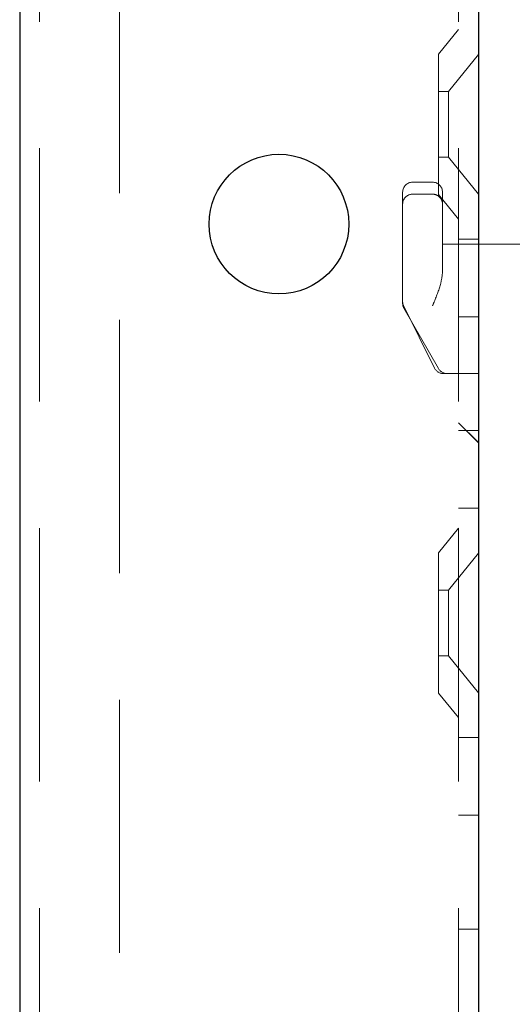
# Model space of a CAD drawing. Units: millimetres. Extents: x 11 to 205, y 5 to 292.
# Drawn here: x 137 to 139, y 225 to 230 of the extents above; entities that cross this region are included whole.
import ezdxf

# ---------------------------------------------------------------- set-up
doc = ezdxf.new("R2010")
doc.units = ezdxf.units.MM
doc.linetypes.add('HIDDEN', pattern=[1.905, 1.27, -0.635])

msp = doc.modelspace()

# ---------------------------------------------------------------- linework, layer by layer
at = {"color": 7, "linetype": 'Continuous', "lineweight": 25}
for p, q in [((136.9503, 236.5473), (136.9503, 131.5473)), ((139.2503, 231.9048), (139.2503, 209.7248))]:
    msp.add_line(p, q, dxfattribs=at)
at = {"color": 7, "linetype": 'HIDDEN', "lineweight": 18}
for p, q in [((137.0503, 236.5473), (137.0503, 131.5473)), ((137.4503, 131.5473), (137.4503, 236.5473)), ((139.1503, 236.5473), (139.1503, 131.5473)), ((139.1503, 229.5223), (139.0503, 229.3988)), ((139.0503, 228.6958), (139.0503, 229.3988)), ((139.2503, 229.3975), (139.1003, 229.2123)), ((139.1003, 229.2123), (139.0503, 229.2123)), ((139.1003, 229.2123), (139.1003, 228.8823)), ((139.0503, 228.8823), (139.1003, 228.8823)), ((139.1003, 228.8823), (139.2503, 228.697)), ((139.0203, 228.7573), (138.9203, 228.7573)), ((138.8703, 228.4473), (138.8703, 228.7073)), ((139.0703, 228.7073), (139.0703, 228.4473)), ((139.0203, 228.6973), (138.9203, 228.6973)), ((139.0503, 228.6958), (139.1503, 228.5723)), ((139.2503, 228.4723), (139.1503, 228.4723)), ((138.8703, 228.4473), (138.8703, 228.1573)), ((139.0703, 228.4473), (139.0703, 228.3061)), ((139.2503, 228.4473), (139.0703, 228.4473)), ((139.2503, 228.4473), (141.5253, 228.4473)), ((138.8703, 228.1506), (138.8703, 228.1573)), ((138.8756, 228.1349), (139.0306, 227.8249)), ((138.8769, 228.1258), (139.0502, 227.8225)), ((139.1503, 228.0829), (139.2503, 228.0829)), ((139.1003, 227.7973), (139.0753, 227.7973)), ((139.2503, 227.7973), (139.1003, 227.7973)), ((139.1503, 227.5513), (139.2503, 227.4513)), ((139.1503, 227.5508), (139.2503, 227.4508)), ((139.1503, 227.5117), (139.2503, 227.5117)), ((139.1503, 227.1223), (139.2503, 227.1223)), ((139.1503, 227.0223), (139.0503, 226.8988)), ((139.0503, 226.1958), (139.0503, 226.8988)), ((139.2503, 226.8975), (139.1003, 226.7123)), ((139.1003, 226.7123), (139.0503, 226.7123)), ((139.1003, 226.7123), (139.1003, 226.3823)), ((139.0503, 226.3823), (139.1003, 226.3823)), ((139.1003, 226.3823), (139.2503, 226.197)), ((139.0503, 226.1958), (139.1503, 226.0723)), ((139.2503, 225.9723), (139.1503, 225.9723)), ((139.1503, 225.5829), (139.2503, 225.5829)), ((139.1503, 225.0117), (139.2503, 225.0117))]:
    msp.add_line(p, q, dxfattribs=at)
at = {"color": 7, "linetype": 'Continuous', "lineweight": 25}
msp.add_circle((138.2503, 228.5473), 0.35, dxfattribs=at)
at = {"color": 7, "linetype": 'HIDDEN', "lineweight": 18}
for centre, start, end in [((138.9203, 228.7073), 90, 180), ((139.0203, 228.7073), 0, 90), ((138.9203, 228.6473), 90, 180.0002), ((139.0203, 228.6473), 359.9998, 90), ((138.9203, 228.1573), 180, 206.5651), ((138.9203, 228.1506), 180, 209.7449), ((139.0753, 227.8473), 206.5651, 270), ((139.0936, 227.8473), 209.7449, 270)]:
    msp.add_arc(centre, 0.05, start, end, dxfattribs=at)
msp.add_open_spline([(139.0703, 228.3061), (139.068, 228.2877), (139.0623, 228.2402), (139.0382, 228.1823), (139.0232, 228.1445), (139.0204, 228.1376), (139.0203, 228.1373)], degree=3, knots=[0, 0, 0, 0, 0.3410911, 0.8803973, 0.9940058, 1, 1, 1, 1], dxfattribs=at)

doc.saveas('drawing.dxf')
